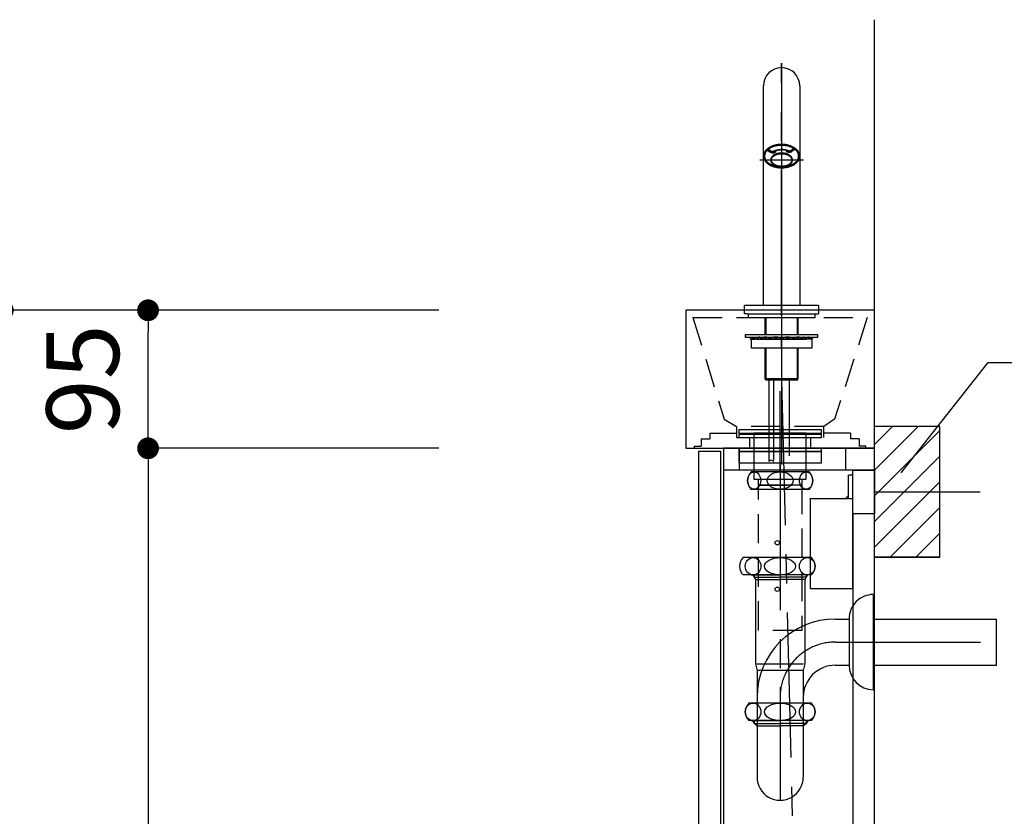
# Model space of a CAD drawing. Extents: x -54652 to 7275, y -62292 to 35614.
# Drawn here: x -29453 to -28775, y -60522 to -59974 of the extents above; entities that cross this region are included whole.
import ezdxf

# ---------------------------------------------------------------- set-up
doc = ezdxf.new("R2010")
doc.units = 0
doc.header["$LTSCALE"] = 80
doc.header["$MEASUREMENT"] = 0
for name, pattern in [('CENTER', [2, 1.25, -0.25, 0.25, -0.25]), ('DASH_CENTER', [14, 11, -1, 1, -1]), ('HIDDEN', [0.375, 0.25, -0.125]), ('PHANTOM', [2.5, 1.25, -0.25, 0.25, -0.25, 0.25, -0.25])]:
    doc.linetypes.add(name, pattern=pattern)
doc.layers.get('0').update_dxf_attribs({"linetype": 'CONTINUOUS'})
doc.layers.get('DEFPOINTS').update_dxf_attribs({"linetype": 'CONTINUOUS'})
for name, color, linetype in [('1', 7, 'CONTINUOUS'), ('2HOJOSEN', 21, 'CONTINUOUS'), ('壁', 4, 'CONTINUOUS')]:
    doc.layers.add(name, color=color, linetype=linetype)
doc.styles.get("Standard").update_dxf_attribs({"font": 'txt.shx', "bigfont": 'extfont.shx'})
doc.styles.add('TATENAGA', font='txt.shx', dxfattribs={"width": 0.8, "bigfont": 'extfont'})
doc.dimstyles.new('DIMSHORT', dxfattribs={"dimtxt": 50, "dimasz": 15, "dimexe": 0, "dimexo": 0, "dimgap": 20, "dimtad": 1, "dimtxsty": 'TATENAGA', "dimblk1": 'DOT', "dimblk2": 'DOT', "dimsah": 1, "dimcen": 0.09, "dimazin": 3, "dimtfac": 1, "dimtofl": 0, "dimtmove": 0, "dimatfit": 3, "dimtolj": 1, "dimtzin": 0})
doc.dimstyles.get("Standard").update_dxf_attribs({"dimscale": 0, "dimtxt": 50, "dimasz": 15, "dimexe": 0, "dimexo": 0, "dimgap": 20, "dimtad": 1, "dimtxsty": 'STANDARD', "dimblk1": 'DOT', "dimblk2": 'DOT', "dimsah": 1, "dimcen": 0.09, "dimazin": 3, "dimtfac": 1, "dimtmove": 0, "dimatfit": 3, "dimtolj": 1, "dimtzin": 0})
pattern_1 = [(45, (24984.153, -24979.445), (-8.8388348, 8.8388348), [])]

# ---------------------------------------------------------------- blocks, each defined once
blk = doc.blocks.new('A$C24472')
at = {"layer": '1', "color": 3, "linetype": 'CONTINUOUS'}
for points in [[(57, 31.7), (57, 34), (0, 34), (0, 31.7)], [(57, 28.8), (57, 30.9), (0, 30.9), (0, 28.8)], [(46.5, 0), (46.5, 31.7), (10.5, 31.7), (10.5, 0)], [(57, 19.2), (57, 21.3), (0, 21.3), (0, 19.2)], [(57, 11.2), (57, 19.2), (0, 19.2), (0, 11.2)]]:
    blk.add_lwpolyline(points, close=True, dxfattribs=at)
blk = doc.blocks.new('A$C10581')
at = {"layer": '1', "color": 3, "linetype": 'CENTER'}
for p, q in [((28, 230.98), (28, 62.68)), ((66, 108.88), (177, 108.88)), ((28, 77.87), (28, 0))]:
    blk.add_line(p, q, dxfattribs=at)
at = {"layer": '1', "color": 3, "linetype": 'CONTINUOUS'}
for p, q in [((48, 226.18), (8, 226.18)), ((48, 213.98), (8, 213.98)), ((49.5, 167.08), (2.5, 167.08)), ((49.5, 155.08), (2.5, 155.08)), ((8, 155.08), (28, 155.08)), ((9.15, 155.08), (10.02, 153.58)), ((10.02, 155.08), (10.02, 153.58)), ((10.02, 153.58), (28, 153.58)), ((10.02, 153.58), (11, 152.08)), ((11, 152.08), (11, 93.88)), ((11, 152.08), (28, 152.08)), ((48, 155.08), (28, 155.08)), ((45.98, 153.58), (28, 153.58)), ((45, 152.08), (28, 152.08)), ((45.98, 153.58), (45, 152.08)), ((45, 152.08), (45, 93.88)), ((45.98, 155.08), (45.98, 153.58)), ((46.85, 155.08), (45.98, 153.58)), ((92, 141.63), (92, 76.13)), ((66, 124.75), (75.5, 124.75)), ((75.5, 124.88), (75.5, 92.88)), ((92, 124.75), (177, 124.75)), ((177, 93), (177, 124.75)), ((11, 93.88), (12.12, 89.38)), ((12, 93.88), (44, 93.88)), ((12.12, 89.38), (12.12, 16)), ((43.87, 89.38), (12.12, 89.38)), ((45, 93.88), (43.87, 89.38)), ((43.87, 89.38), (43.87, 16)), ((66, 93), (75.5, 93)), ((92, 93), (177, 93)), ((49.5, 66.88), (6.5, 66.88)), ((49.5, 54.88), (6.5, 54.88)), ((8, 54.88), (28, 54.88)), ((9, 54.88), (9, 54.63)), ((9, 54.63), (10.02, 52.87)), ((10.02, 54.88), (10.02, 52.87)), ((12.12, 59.58), (12.12, 57.88)), ((48, 54.88), (28, 54.88)), ((45.98, 54.88), (45.98, 52.87)), ((47, 54.63), (45.98, 52.87)), ((47, 54.88), (47, 54.63)), ((10.02, 52.87), (28, 52.87)), ((12.12, 51.37), (10.02, 52.87)), ((12.12, 51.37), (28, 51.37)), ((12.12, 50.87), (12.12, 51.37)), ((45.98, 52.87), (28, 52.87)), ((43.87, 51.37), (28, 51.37)), ((43.87, 51.37), (45.98, 52.87)), ((43.87, 50.87), (43.87, 51.37))]:
    blk.add_line(p, q, dxfattribs=at)
blk.add_lwpolyline([(13, 216.98), (13, 220.98), (43, 220.98), (43, 216.98)], close=True, dxfattribs=at)
at = {"layer": '1', "color": 3, "linetype": 'HIDDEN'}
blk.add_lwpolyline([(13, 116.98), (13, 216.98), (43, 216.98), (43, 116.98)], close=True, dxfattribs=at)
at = {"layer": '1', "color": 3, "linetype": 'CONTINUOUS'}
for centre, radius, start, end in [((14.55, 220.08), 8.95, 137.04642, 222.95358), ((41.45, 220.08), 8.95, 317.04642, 42.95358), ((8.45, 161.08), 8.45, 134.76027, 225.23973), ((43.55, 161.08), 8.45, 314.76027, 45.23973), ((66, 70.88), 53.88, 90, 180), ((66, 70.88), 22.12, 90, 180), ((12.45, 60.88), 8.45, 134.76027, 225.23973), ((43.55, 60.88), 8.45, 314.76027, 45.23973), ((28, 15.88), 15.88, 179.55062, 0.44938)]:
    blk.add_arc(centre, radius, start, end, dxfattribs=at)
at = {"layer": '1', "color": 3, "linetype": 'CENTER'}
blk.add_arc((66, 70.88), 38, 90, 180, dxfattribs=at)
at = {"layer": '1', "color": 3, "linetype": 'CONTINUOUS'}
for centre, major_axis, ratio in [((10.13, 220.08), (0, -6), 0.75501), ((28, 220.08), (-8.91, 0), 0.673107), ((45.87, 220.08), (0, -6), 0.75501), ((9.36, 161.08), (0, -6), 0.892761), ((28, 161.08), (-10.67, 0), 0.562569), ((46.64, 161.08), (0, -6), 0.892761), ((9.36, 60.88), (0, -6), 0.892761), ((28, 60.88), (-10.67, 0), 0.562569), ((46.64, 60.88), (0, -6), 0.892761)]:
    blk.add_ellipse(centre, major_axis=major_axis, ratio=ratio, dxfattribs=at)
for centre, major_axis, start_param, end_param in [((92, 124.88), (0, 16.75), 6.283185, 7.853982), ((92, 92.88), (0, -16.75), 4.712389, 6.283185)]:
    blk.add_ellipse(centre, major_axis=major_axis, ratio=0.985074, start_param=start_param, end_param=end_param, dxfattribs=at)
blk = doc.blocks.new('DOT')
at = {"layer": '1', "color": 0, "linetype": 'BYBLOCK'}
blk.add_line((-0.5, 0), (-1, 0), dxfattribs=at)
at = {"layer": '1', "color": 0, "linetype": 'BYBLOCK', "const_width": 0.5}
blk.add_lwpolyline([(-0.25, 0, 1), (0.25, 0, 1)], format="xyb", close=True, dxfattribs=at)
blk = doc.blocks.new('*D20915')
at = {"layer": '1', "color": 0, "linetype": 'CONTINUOUS'}
for p, q in [((-29164.15, -60173.84), (-29364.15, -60173.84)), ((-29364.15, -60253.84), (-29364.15, -60188.84)), ((-29164.15, -60268.84), (-29364.15, -60268.84))]:
    blk.add_line(p, q, dxfattribs=at)
at = {"layer": 'DEFPOINTS', "color": 0}
for p in [(-29364.15, -60173.84), (-29164.15, -60173.84), (-29164.15, -60268.84)]:
    blk.add_point(p, dxfattribs=at)
at = {"layer": '1', "color": 0, "xscale": 15, "yscale": 15, "zscale": 15}
for p, rotation in [((-29364.15, -60173.84), 90), ((-29364.15, -60268.84), 270)]:
    blk.add_blockref('DOT', p, dxfattribs=dict(at, rotation=rotation))
at = {"layer": '1', "color": 0, "linetype": 'CONTINUOUS', "insert": (-29409.15, -60221.34), "char_height": 50, "attachment_point": 5, "rotation": 90, "style": 'TATENAGA'}
blk.add_mtext('\\A1;95', dxfattribs=at)
blk = doc.blocks.new('_DOT')
at = {"color": 0, "linetype": 'BYBLOCK'}
blk.add_line((-0.5, 0), (-1, 0), dxfattribs=at)
at = {"color": 0, "linetype": 'BYBLOCK', "const_width": 0.5}
blk.add_lwpolyline([(-0.25, 0, 1), (0.25, 0, 1)], format="xyb", close=True, dxfattribs=at)
blk = doc.blocks.new('*D20916')
at = {"layer": '1', "color": 0, "linetype": 'CONTINUOUS'}
for p, q in [((-29164.15, -60173.84), (-29464.15, -60173.84)), ((-29464.15, -60188.84), (-29464.15, -60958.84)), ((-29164.15, -60973.84), (-29464.15, -60973.84))]:
    blk.add_line(p, q, dxfattribs=at)
at = {"layer": 'DEFPOINTS', "color": 0}
for p in [(-29164.15, -60173.84), (-29464.15, -60973.84), (-29164.15, -60973.84)]:
    blk.add_point(p, dxfattribs=at)
at = {"layer": '1', "color": 0, "xscale": 15, "yscale": 15, "zscale": 15}
for p, rotation in [((-29464.15, -60173.84), 90), ((-29464.15, -60973.84), 270)]:
    blk.add_blockref('DOT', p, dxfattribs=dict(at, rotation=rotation))
at = {"layer": '1', "color": 0, "linetype": 'CONTINUOUS', "insert": (-29509.15, -60573.84), "char_height": 50, "attachment_point": 5, "rotation": 90, "style": 'TATENAGA'}
blk.add_mtext('\\A1;800', dxfattribs=at)
blk = doc.blocks.new('*D20930')
at = {"layer": '1', "color": 0, "linetype": 'CONTINUOUS'}
for p, q in [((-29164.15, -60268.84), (-29364.15, -60268.84)), ((-29364.15, -60283.84), (-29364.15, -60958.84)), ((-29164.15, -60973.84), (-29364.15, -60973.84))]:
    blk.add_line(p, q, dxfattribs=at)
at = {"layer": 'DEFPOINTS', "color": 0}
for p in [(-29164.15, -60268.84), (-29364.15, -60973.84), (-29164.15, -60973.84)]:
    blk.add_point(p, dxfattribs=at)
at = {"layer": '1', "color": 0, "xscale": 15, "yscale": 15, "zscale": 15}
for p, rotation in [((-29364.15, -60268.84), 90), ((-29364.15, -60973.84), 270)]:
    blk.add_blockref('DOT', p, dxfattribs=dict(at, rotation=rotation))
at = {"layer": '1', "color": 0, "linetype": 'CONTINUOUS', "insert": (-29409.15, -60621.34), "char_height": 50, "attachment_point": 5, "rotation": 90, "style": 'TATENAGA'}
blk.add_mtext('\\A1;705', dxfattribs=at)
blk = doc.blocks.new('A$C13536')
at = {"layer": '1', "color": 0, "linetype": 'CONTINUOUS'}
for p, q in [((17, 705), (17, 0)), ((121, 705), (17, 705)), ((121, 0), (121, 705)), ((121, 690), (17, 690)), ((106, 660), (106, 75)), ((17, 75), (121, 75)), ((17, 60), (121, 60)), ((27, 60), (27, 0)), ((42, 60), (42, 0)), ((17, 0), (121, 0))]:
    blk.add_line(p, q, dxfattribs=at)
for points in [[(28, 690), (28, 705), (101, 705), (101, 690)], [(0, 50), (0, 703), (15, 703), (15, 50)], [(121, 690), (121, 660), (106, 660), (106, 690)], [(17, 77.5), (104, 77.5), (104, 75), (17, 75)], [(28, 60), (28, 75), (101, 75), (101, 60)]]:
    blk.add_lwpolyline(points, close=True, dxfattribs=at)
for centre in [(54, 640), (54, 608), (54, 145), (54, 113)]:
    blk.add_circle(centre, 1.5, dxfattribs=at)
blk = doc.blocks.new('A$C16928')
at = {"layer": '1', "color": 0, "linetype": 'HIDDEN'}
for p, q in [((5, 105.69), (26.5, 35.69)), ((5, 105.69), (125, 105.69)), ((125, 105.69), (102.5, 35.69)), ((26.5, 35.69), (35, 30.69)), ((102.5, 35.69), (95, 30.69))]:
    blk.add_line(p, q, dxfattribs=at)
at = {"layer": '1', "color": 0, "linetype": 'CONTINUOUS'}
for p, q in [((65, 0), (65, 55.11)), ((44, 23.19), (44, 15.69)), ((86, 23.19), (86, 15.69))]:
    blk.add_line(p, q, dxfattribs=at)
blk.add_lwpolyline([(0, 110.69), (0, 15.69), (130, 15.69), (130, 110.69)], close=True, dxfattribs=at)
at = {"layer": '1', "color": 0, "linetype": 'HIDDEN'}
blk.add_lwpolyline([(35, 30.69), (35, 23.19), (95, 23.19), (95, 30.69)], close=True, dxfattribs=at)
at = {"layer": '2HOJOSEN', "linetype": 'HIDDEN'}
for p, q in [((10.6, 22.19), (10.6, 17.19)), ((10.6, 22.19), (16.6, 22.19)), ((16.6, 26.19), (35, 26.19)), ((16.6, 26.19), (16.6, 22.19)), ((113.4, 26.19), (95, 26.19)), ((113.4, 26.19), (113.4, 22.19)), ((119.4, 22.19), (113.4, 22.19)), ((119.4, 22.19), (119.4, 17.19)), ((6, 15.69), (6, 17.19)), ((6, 17.19), (10.6, 17.19)), ((124, 17.19), (119.4, 17.19)), ((124, 15.69), (124, 17.19))]:
    blk.add_line(p, q, dxfattribs=at)
blk = doc.blocks.new('A$C9932')
at = {"color": 7, "linetype": 'CONTINUOUS'}
for p, q in [((0, 62.00008), (0, 77.70008)), ((0.3, 78.00008), (2.7, 78.00008)), ((0.3, 78.00008), (2.7, 78.00008)), ((3, 64.00008), (3, 77.70008)), ((3, 64.00008), (3, 77.70008)), ((29.1, 62.00008), (0, 62.00008)), ((0, 0), (0, 62.00008)), ((3, 62.00008), (3, 64.00008)), ((3, 62.00008), (3, 64.00008)), ((5, 62.00008), (3, 62.00008)), ((5, 62.00008), (3, 62.00008)), ((29.4, 61.70008), (29.4, 0)), ((1.5, 0), (0, 0)), ((1.5, 0), (0, 0)), ((29.4, 0), (27.9, 0)), ((29.4, 0), (27.9, 0))]:
    blk.add_line(p, q, dxfattribs=at)
at = {"layer": '1', "color": 7, "linetype": 'CONTINUOUS'}
for p, q in [((3, 64.00008), (5, 62.00008)), ((3, 64.00008), (5, 62.00008)), ((27.9, 0), (1.5, 0))]:
    blk.add_line(p, q, dxfattribs=at)
for centre, start, end in [((0.3, 77.70008), 90, 180), ((0.3, 77.70008), 90, 180), ((2.7, 77.70008), 0, 90), ((2.7, 77.70008), 0, 90), ((29.1, 61.70008), 0, 90), ((29.1, 61.70008), 0, 90)]:
    blk.add_arc(centre, 0.3, start, end, dxfattribs=at)
blk = doc.blocks.new('センサーケース', base_point=(2678.34, 614.78))
at = {"color": 7, "linetype": 'CONTINUOUS'}
for p, q in [((581.54, 821.65), (583.11, 820.73)), ((596.4, 821.16), (597.83, 822.17))]:
    blk.add_line(p, q, dxfattribs=at)
for points, knots in [([(580.68, 821.84), (580.7, 821.82), (580.74, 821.77), (580.82, 821.69), (580.92, 821.62), (581, 821.58), (581.03, 821.56)], [0, 0, 0, 0, 0.0976281, 0.1939375, 0.325144, 0.456712, 0.456712, 0.456712, 0.456712]), ([(581.03, 821.55), (581.07, 821.53), (581.14, 821.49), (581.26, 821.42), (581.38, 821.35), (581.59, 821.23), (581.86, 821.08), (582.14, 820.92), (582.36, 820.78), (582.49, 820.71), (582.58, 820.66), (582.61, 820.64), (582.62, 820.64)], [0, 0, 0, 0, 0.124939, 0.248766, 0.403971, 0.558184, 0.951707, 1.340501, 1.531202, 1.731701, 1.783802, 1.836658, 1.836658, 1.836658, 1.836658]), ([(581.22, 822.26), (581.22, 822.26), (581.22, 822.26), (581.22, 822.25), (581.22, 822.25), (581.21, 822.24), (581.21, 822.23), (581.21, 822.22), (581.2, 822.21), (581.2, 822.2), (581.2, 822.19), (581.2, 822.18), (581.19, 822.17), (581.19, 822.16), (581.19, 822.15), (581.19, 822.14), (581.19, 822.13), (581.2, 822.12), (581.2, 822.11), (581.2, 822.1), (581.2, 822.09), (581.2, 822.08), (581.2, 822.07), (581.21, 822.06), (581.21, 822.05), (581.21, 822.03), (581.22, 822.02), (581.22, 822.01), (581.23, 822), (581.23, 821.99), (581.24, 821.97), (581.24, 821.96), (581.25, 821.94), (581.26, 821.93), (581.26, 821.91), (581.27, 821.9), (581.28, 821.88), (581.29, 821.87), (581.3, 821.86), (581.31, 821.84), (581.32, 821.83), (581.33, 821.82), (581.34, 821.8), (581.36, 821.79), (581.37, 821.78), (581.38, 821.77), (581.4, 821.75), (581.41, 821.74), (581.43, 821.73), (581.44, 821.72), (581.46, 821.71), (581.48, 821.69), (581.49, 821.68), (581.51, 821.67), (581.53, 821.66), (581.54, 821.65), (581.54, 821.65)], [0, 0, 0, 0, 0.000262, 0.0005239, 0.011437, 0.0221333, 0.0326512, 0.0430272, 0.0532955, 0.0634871, 0.0736304, 0.0837501, 0.0938682, 0.1040029, 0.1141697, 0.1243805, 0.1346446, 0.1449685, 0.1553561, 0.1658089, 0.1763263, 0.1869058, 0.197543, 0.2082321, 0.2189658, 0.2297356, 0.2405319, 0.251344, 0.2621604, 0.2786979, 0.2952249, 0.3117507, 0.3282867, 0.3448463, 0.3614452, 0.3781011, 0.3948344, 0.4116679, 0.4286265, 0.445738, 0.463032, 0.480541, 0.4982991, 0.5162293, 0.5344401, 0.5529248, 0.5716714, 0.5906642, 0.6098836, 0.6293071, 0.6489099, 0.6686649, 0.6885435, 0.7085159, 0.7285514, 0.7486185, 0.7486185, 0.7486185, 0.7486185]), ([(582.62, 820.64), (582.66, 820.61), (582.75, 820.56), (582.9, 820.49), (583.06, 820.44), (583.26, 820.38), (583.51, 820.34), (583.79, 820.32), (584.08, 820.34), (584.33, 820.38), (584.55, 820.44), (584.69, 820.5), (584.79, 820.54), (584.83, 820.56), (584.86, 820.57)], [0, 0, 0, 0, 0.154984, 0.310833, 0.48564, 0.662961, 0.942226, 1.22224, 1.514054, 1.806512, 2.001894, 2.190048, 2.260422, 2.329713, 2.329713, 2.329713, 2.329713]), ([(583.11, 820.73), (583.16, 820.71), (583.25, 820.67), (583.4, 820.61), (583.57, 820.58), (583.73, 820.56), (583.9, 820.57), (584.07, 820.59), (584.23, 820.62), (584.33, 820.66), (584.4, 820.69), (584.41, 820.7), (584.42, 820.7)], [0, 0, 0, 0, 0.154049, 0.311907, 0.478435, 0.650545, 0.819352, 0.985948, 1.148522, 1.303649, 1.328229, 1.35267, 1.35267, 1.35267, 1.35267]), ([(584.42, 820.7), (584.63, 820.8), (585.05, 820.99), (585.72, 821.26), (586.42, 821.49), (587.32, 821.71), (588.41, 821.86), (589.25, 821.93), (589.68, 821.97)], [0, 0, 0, 0, 0.694504, 1.399642, 2.146407, 2.911112, 4.17056, 5.449776, 5.449776, 5.449776, 5.449776]), ([(584.86, 820.57), (584.89, 820.59), (584.96, 820.62), (585.07, 820.68), (585.2, 820.74), (585.45, 820.85), (585.82, 821), (586.33, 821.17), (586.85, 821.33), (587.39, 821.46), (587.95, 821.56), (588.45, 821.63), (588.9, 821.69), (589.29, 821.72), (589.55, 821.73), (589.69, 821.73), (589.7, 821.73), (589.71, 821.73)], [0, 0, 0, 0, 0.114065, 0.227192, 0.379149, 0.530345, 1.047795, 1.580845, 2.128885, 2.685942, 3.253696, 3.829118, 4.214637, 4.601416, 4.988987, 5.007893, 5.026801, 5.026801, 5.026801, 5.026801]), ([(589.68, 821.97), (589.94, 821.97), (590.45, 821.97), (591.23, 821.94), (592, 821.87), (592.92, 821.71), (593.96, 821.44), (594.73, 821.18), (595.11, 821.05)], [0, 0, 0, 0, 0.771755, 1.542064, 2.331878, 3.111235, 4.337723, 5.544969, 5.544969, 5.544969, 5.544969]), ([(589.71, 821.73), (589.72, 821.73), (589.74, 821.73), (589.95, 821.74), (590.35, 821.75), (590.93, 821.72), (591.51, 821.67), (592.08, 821.6), (592.64, 821.51), (593.19, 821.39), (593.73, 821.25), (594.15, 821.11), (594.46, 820.99), (594.61, 820.93), (594.71, 820.9), (594.73, 820.89), (594.74, 820.89)], [0, 0, 0, 0, 0.028291, 0.056584, 0.637098, 1.21834, 1.800268, 2.376787, 2.946508, 3.511129, 4.06768, 4.60471, 4.829694, 5.062433, 5.098798, 5.135412, 5.135412, 5.135412, 5.135412]), ([(594.74, 820.89), (594.76, 820.88), (594.8, 820.86), (594.92, 820.82), (595.12, 820.76), (595.39, 820.72), (595.68, 820.71), (595.97, 820.72), (596.25, 820.78), (596.51, 820.86), (596.72, 820.95), (596.85, 821.02), (596.93, 821.08), (596.96, 821.1), (596.97, 821.11)], [0, 0, 0, 0, 0.06017, 0.120935, 0.391453, 0.672348, 0.95949, 1.243586, 1.538678, 1.834502, 2.034567, 2.2241, 2.277388, 2.329697, 2.329697, 2.329697, 2.329697]), ([(595.11, 821.05), (595.14, 821.04), (595.2, 821.02), (595.31, 820.98), (595.44, 820.96), (595.61, 820.94), (595.78, 820.95), (595.94, 820.97), (596.1, 821.01), (596.23, 821.06), (596.32, 821.11), (596.38, 821.14), (596.4, 821.16)], [0, 0, 0, 0, 0.090002, 0.181212, 0.344037, 0.511279, 0.679254, 0.845299, 1.007551, 1.161499, 1.255481, 1.347353, 1.347353, 1.347353, 1.347353]), ([(596.97, 821.11), (597.01, 821.13), (597.08, 821.18), (597.19, 821.26), (597.3, 821.33), (597.47, 821.46), (597.71, 821.63), (597.97, 821.82), (598.18, 821.96), (598.29, 822.04), (598.37, 822.1), (598.4, 822.12), (598.41, 822.13)], [0, 0, 0, 0, 0.129054, 0.256497, 0.393483, 0.52933, 0.909381, 1.284208, 1.467379, 1.661694, 1.713797, 1.766799, 1.766799, 1.766799, 1.766799]), ([(597.83, 822.17), (597.86, 822.2), (597.93, 822.26), (598.01, 822.35), (598.07, 822.46), (598.09, 822.56), (598.08, 822.66), (598.07, 822.73), (598.06, 822.76)], [0, 0, 0, 0, 0.1346383, 0.2624093, 0.3814139, 0.4933253, 0.5865446, 0.6817022, 0.6817022, 0.6817022, 0.6817022]), ([(598.41, 822.13), (598.44, 822.15), (598.49, 822.19), (598.58, 822.25), (598.63, 822.3), (598.65, 822.33), (598.66, 822.34), (598.66, 822.34)], [0, 0, 0, 0, 0.1040153, 0.2071549, 0.3100314, 0.3200784, 0.330141, 0.330141, 0.330141, 0.330141])]:
    blk.add_open_spline(points, degree=3, knots=knots, dxfattribs=at)
at = {"layer": '1', "color": 7, "linetype": 'CONTINUOUS'}
for p, q in [((580.68, 821.84), (580.58, 821.95)), ((581.22, 822.26), (581.27, 822.45)), ((598.06, 822.76), (598.02, 822.89)), ((598.66, 822.34), (598.74, 822.45))]:
    blk.add_line(p, q, dxfattribs=at)
blk = doc.blocks.new('A$C6802')
at = {"color": 7, "linetype": 'CONTINUOUS'}
for p, q in [((34.77, 216.88), (32.89, 215.55)), ((15.5, 216.19), (17.54, 215)), ((21.29, 215.94), (21.29, 214.71)), ((29.18, 215.03), (29.18, 216.21)), ((0.5, 89.14), (0.5, 87.64)), ((50.5, 89.14), (0.5, 89.14)), ((50.5, 87.64), (50.5, 89.14)), ((0.5, 87.64), (50.5, 87.64))]:
    blk.add_line(p, q, dxfattribs=at)
for centre, radius, start, end in [((19.56, 218.78), 4.28, 241.91321, 282.15241), ((30.64, 219.04), 4.15, 264.38401, 302.79547)]:
    blk.add_arc(centre, radius, start, end, dxfattribs=at)
for points, knots in [([(27.4, 204.9), (27.49, 204.9), (27.68, 204.92), (28.18, 204.95), (28.91, 205.07), (29.84, 205.3), (30.73, 205.56), (31.6, 205.86), (32.42, 206.21), (33.19, 206.61), (33.9, 207.05), (34.56, 207.52), (35.15, 208.03), (35.68, 208.57), (36.13, 209.13), (36.51, 209.72), (36.81, 210.33), (37.03, 210.95), (37.16, 211.58), (37.21, 212.22), (37.18, 212.86), (37.06, 213.49), (36.86, 214.12), (36.58, 214.73), (36.22, 215.32), (35.8, 215.88), (35.31, 216.41), (34.95, 216.72), (34.77, 216.88)], [0, 0, 0, 0, 0.279846, 0.558691, 1.526872, 2.480778, 3.417362, 4.332306, 5.224258, 6.090719, 6.929325, 7.738399, 8.518507, 9.26947, 9.992599, 10.689661, 11.363557, 12.01948, 12.662631, 13.29856, 13.933, 14.573268, 15.225048, 15.893741, 16.583927, 17.299291, 18.002509, 18.731606, 18.731606, 18.731606, 18.731606]), ([(15.5, 216.19), (15.41, 216.09), (15.22, 215.89), (14.91, 215.5), (14.57, 215.01), (14.26, 214.4), (14.02, 213.79), (13.86, 213.16), (13.79, 212.52), (13.8, 211.88), (13.9, 211.25), (14.08, 210.62), (14.34, 210.01), (14.68, 209.41), (15.09, 208.84), (15.58, 208.28), (16.14, 207.76), (16.77, 207.27), (17.46, 206.82), (18.2, 206.4), (19, 206.03), (19.84, 205.7), (20.72, 205.42), (21.63, 205.18), (22.57, 204.99), (23.36, 204.89), (23.97, 204.85), (24.25, 204.84), (24.39, 204.83)], [0, 0, 0, 0, 0.410728, 0.812714, 1.513546, 2.19131, 2.850097, 3.494428, 4.12996, 4.763379, 5.400844, 6.048324, 6.712127, 7.396557, 8.104999, 8.840355, 9.605147, 10.399599, 11.223111, 12.075218, 12.954378, 13.858235, 14.78371, 15.72879, 16.690041, 17.663017, 18.090938, 18.520221, 18.520221, 18.520221, 18.520221]), ([(21.29, 214.71), (21.29, 214.71), (21.29, 214.71), (21.24, 214.7), (21.14, 214.69), (20.99, 214.67), (20.85, 214.65), (20.71, 214.63), (20.59, 214.62), (20.5, 214.6), (20.46, 214.6)], [0, 0, 0, 0, 0.0036609, 0.0073232, 0.1534639, 0.3054312, 0.464583, 0.5877035, 0.7139715, 0.8418189, 0.8418189, 0.8418189, 0.8418189]), ([(29.93, 214.95), (29.91, 214.95), (29.87, 214.96), (29.75, 214.97), (29.6, 214.99), (29.39, 215.01), (29.25, 215.02), (29.19, 215.03), (29.18, 215.03), (29.18, 215.03)], [0, 0, 0, 0, 0.0629456, 0.1253529, 0.3363882, 0.5416192, 0.7426783, 0.7467716, 0.7508643, 0.7508643, 0.7508643, 0.7508643]), ([(30.24, 214.91), (30.19, 214.92), (30.08, 214.93), (29.98, 214.94), (29.93, 214.95)], [0, 0, 0, 0, 0.1572479, 0.3131431, 0.3131431, 0.3131431, 0.3131431])]:
    blk.add_open_spline(points, degree=3, knots=knots, dxfattribs=at)
at = {"layer": '1', "color": 4, "linetype": 'PHANTOM'}
for p, q in [((25.5, 276.14), (25.5, 55.14)), ((25.5, 102.64), (25.5, 276.14)), ((25.5, 219.19), (25.5, 199.91)), ((25.5, 113.64), (25.5, 55.14)), ((25.5, 89.89), (25.5, 86.89))]:
    blk.add_line(p, q, dxfattribs=at)
at = {"layer": '1', "color": 2, "linetype": 'DASH_CENTER'}
for p, q in [((25.5, 273.14), (25.5, 0)), ((10.5, 209.57), (40.5, 209.57))]:
    blk.add_line(p, q, dxfattribs=at)
at = {"layer": '1', "color": 7, "linetype": 'CONTINUOUS'}
for p, q in [((13, 212.26), (13, 260.64)), ((38, 260.64), (38, 212.26)), ((13, 109.64), (13, 212.26)), ((38, 212.26), (38, 109.64)), ((0.3, 109.64), (0, 109.34)), ((0, 103.94), (0, 109.34)), ((0.3, 109.64), (50.7, 109.64)), ((51, 109.34), (50.7, 109.64)), ((51, 109.34), (51, 103.94)), ((0, 103.94), (0.3, 103.64)), ((2, 103.64), (0.3, 103.64)), ((2, 103.64), (50.7, 103.64)), ((2.5, 103.64), (2.5, 101.14)), ((48.5, 101.14), (48.5, 103.64)), ((50.7, 103.64), (51, 103.94)), ((2.5, 101.14), (48.5, 101.14)), ((14, 101.14), (14, 89.14)), ((37, 89.14), (37, 101.14)), ((4, 87.14), (4.01, 87.64)), ((4, 86.14), (4, 87.14)), ((6.5, 87.14), (4, 87.14)), ((4, 86.14), (6.5, 86.14)), ((25.5, 86.14), (4.71, 86.14)), ((4.71, 80.14), (4.71, 86.14)), ((9.25, 86.14), (41.75, 86.14)), ((11.82, 87.14), (11.07, 87.14)), ((11.07, 86.14), (11.82, 86.14)), ((18.03, 87.14), (16.73, 87.14)), ((16.73, 86.14), (18.03, 86.14)), ((25.5, 87.14), (24.75, 87.14)), ((24.75, 86.14), (25.5, 86.14)), ((26.25, 87.14), (25.5, 87.14)), ((25.5, 86.14), (26.25, 86.14)), ((25.5, 80.14), (25.5, 86.14)), ((46.28, 86.14), (25.5, 86.14)), ((34.27, 87.14), (32.97, 87.14)), ((32.97, 86.14), (34.27, 86.14)), ((39.93, 87.14), (39.18, 87.14)), ((39.18, 86.14), (39.93, 86.14)), ((47, 86.64), (44.35, 86.64)), ((46.28, 86.14), (46.28, 80.14)), ((47, 86.64), (47, 87.64)), ((25.5, 80.14), (4.71, 80.14)), ((14, 80.14), (14, 58.95)), ((36.61, 80.14), (25.5, 80.14)), ((46.28, 80.14), (36.61, 80.14)), ((37, 58.95), (37, 80.14)), ((36.19, 58.95), (14, 58.95)), ((14, 58.95), (14.81, 58.14)), ((36.19, 58.14), (14.81, 58.14)), ((16.74, 58.14), (16.74, 2.14)), ((20, 58.14), (20, 2.93)), ((31, 6.04), (31, 58.14)), ((36.19, 58.14), (37, 58.95)), ((37, 58.95), (36.19, 58.95))]:
    blk.add_line(p, q, dxfattribs=at)
at = {"layer": '1', "color": 2, "linetype": 'CONTINUOUS'}
for p, q in [((14.81, 89.14), (14.81, 101.14)), ((36.19, 101.14), (36.19, 89.14)), ((14.81, 58.95), (14.81, 80.14)), ((36.19, 80.14), (36.19, 58.95)), ((14.81, 58.14), (14.81, 58.95)), ((36.19, 58.95), (36.19, 58.14))]:
    blk.add_line(p, q, dxfattribs=at)
at = {"layer": '1', "color": 7, "linetype": 'CONTINUOUS'}
for centre, radius, start, end in [((25.5, 260.64), 12.5, 0, 180), ((6.5, 89.14), 2, 270, 285.20484), ((6.5, 89.14), 3, 270, 285.20484), ((7.81, 84.31), 3, 76.12677, 105.20484), ((7.81, 84.31), 2, 76.12677, 105.20484), ((9.25, 90.14), 4, 256.12677, 270), ((9.25, 90.14), 3, 256.12677, 270), ((9.25, 87.61), 0.467, 270, 327.39797), ((9.25, 87.61), 1.47, 270, 297.57531), ((10.16, 87.02), 0.617, 32.0943, 147.39797), ((10.16, 85.86), 0.5, 62.30009, 117.57531), ((11.07, 87.59), 1.45, 242.30009, 270), ((11.07, 87.59), 0.45, 212.0943, 270), ((11.82, 88.37), 1.23, 270, 292.99136), ((11.82, 88.37), 2.23, 270, 292.99136), ((14.28, 82.57), 5.07, 67.00864, 112.99136), ((14.28, 82.57), 4.07, 67.00864, 112.99136), ((16.73, 88.37), 2.23, 247.00864, 270), ((16.73, 88.37), 1.23, 247.00864, 270), ((18.03, 88.82), 1.68, 270, 286.93598), ((18.03, 88.82), 2.68, 270, 286.93598), ((21.39, 77.79), 9.85, 73.06402, 106.93598), ((21.39, 77.79), 8.85, 73.06402, 106.93598), ((24.75, 88.82), 2.68, 253.06402, 270), ((24.75, 88.82), 1.68, 253.06402, 270), ((26.25, 88.82), 1.68, 270, 286.93598), ((26.25, 88.82), 2.68, 270, 286.93598), ((29.61, 77.79), 9.85, 73.06402, 106.93598), ((29.61, 77.79), 8.85, 73.06402, 106.93598), ((32.97, 88.82), 2.68, 253.06402, 270), ((32.97, 88.82), 1.68, 253.06402, 270), ((34.27, 88.37), 1.23, 270, 292.99136), ((34.27, 88.37), 2.23, 270, 292.99136), ((36.72, 82.57), 5.07, 67.00864, 112.99136), ((36.72, 82.57), 4.07, 67.00864, 112.99136), ((39.18, 88.37), 2.23, 247.00864, 270), ((39.18, 88.37), 1.23, 247.00864, 270), ((39.93, 87.59), 0.45, 270, 327.9057), ((39.93, 87.59), 1.45, 270, 297.69991), ((40.84, 87.02), 0.617, 32.60203, 147.9057), ((40.84, 85.86), 0.5, 62.42469, 117.69991), ((41.75, 87.61), 1.47, 242.42469, 270), ((41.75, 87.61), 0.467, 212.60203, 270), ((41.75, 90.14), 3, 270, 293.55646), ((41.75, 90.14), 4, 270, 291.78679), ((44.15, 84.64), 3, 90, 113.55646), ((44.35, 83.64), 3, 90, 111.78679)]:
    blk.add_arc(centre, radius, start, end, dxfattribs=at)
for points, knots in [([(38, 212.26), (38, 212.37), (37.99, 212.61), (37.94, 213.09), (37.82, 213.68), (37.58, 214.37), (37.25, 215.05), (36.82, 215.7), (36.31, 216.32), (35.72, 216.92), (35.06, 217.47), (34.31, 217.99), (33.51, 218.46), (32.64, 218.89), (31.73, 219.26), (30.76, 219.59), (29.76, 219.85), (28.72, 220.06), (27.66, 220.21), (26.58, 220.31), (25.5, 220.34), (24.42, 220.31), (23.34, 220.21), (22.28, 220.06), (21.24, 219.85), (20.24, 219.59), (19.27, 219.26), (18.36, 218.89), (17.49, 218.46), (16.69, 217.99), (15.94, 217.47), (15.28, 216.92), (14.69, 216.32), (14.18, 215.7), (13.75, 215.05), (13.42, 214.37), (13.18, 213.68), (13.06, 213.09), (13.01, 212.61), (13, 212.37), (13, 212.26)], [0, 0, 0, 0, 0.353551, 0.708772, 1.431601, 2.153936, 2.916402, 3.678157, 4.497606, 5.316401, 6.200894, 7.084889, 8.03387, 8.982507, 9.988429, 10.994127, 12.044235, 13.09421, 14.172192, 15.250111, 16.33759, 17.425069, 18.502989, 19.580971, 20.630945, 21.681053, 22.686751, 23.692673, 24.64131, 25.590291, 26.474286, 27.358779, 28.177574, 28.997023, 29.758779, 30.521244, 31.243579, 31.966408, 32.321629, 32.67518, 32.67518, 32.67518, 32.67518]), ([(13.55, 211.6), (13.58, 211.37), (13.67, 210.93), (13.91, 210.28), (14.22, 209.65), (14.63, 209.04), (15.12, 208.46), (15.69, 207.9), (16.33, 207.39), (17.04, 206.9), (17.81, 206.46), (18.64, 206.07), (19.52, 205.72), (20.45, 205.42), (21.41, 205.17), (22.41, 204.97), (23.42, 204.83), (24.46, 204.75), (25.5, 204.72), (26.54, 204.75), (27.58, 204.83), (28.59, 204.97), (29.59, 205.17), (30.55, 205.42), (31.48, 205.72), (32.36, 206.07), (33.19, 206.46), (33.96, 206.9), (34.67, 207.39), (35.31, 207.9), (35.88, 208.46), (36.37, 209.04), (36.78, 209.65), (37.09, 210.28), (37.33, 210.93), (37.47, 211.59), (37.52, 212.26), (37.47, 212.92), (37.33, 213.58), (37.09, 214.23), (36.78, 214.86), (36.37, 215.47), (35.88, 216.05), (35.31, 216.61), (34.67, 217.13), (33.96, 217.61), (33.19, 218.05), (32.36, 218.45), (31.48, 218.8), (30.55, 219.1), (29.59, 219.35), (28.59, 219.54), (27.58, 219.68), (26.54, 219.77), (25.5, 219.8), (24.46, 219.77), (23.42, 219.68), (22.41, 219.54), (21.41, 219.35), (20.45, 219.1), (19.52, 218.8), (18.64, 218.45), (17.81, 218.05), (17.04, 217.61), (16.33, 217.13), (15.69, 216.61), (15.12, 216.05), (14.63, 215.47), (14.22, 214.86), (13.91, 214.23), (13.67, 213.58), (13.53, 212.92), (13.48, 212.26), (13.52, 211.82), (13.55, 211.6)], [0, 0, 0, 0, 0.676286, 1.35204, 2.068783, 2.784782, 3.559395, 4.333342, 5.173682, 6.013529, 6.918756, 7.823649, 8.78598, 9.748095, 10.754632, 11.761042, 12.795426, 13.82975, 14.873616, 15.917481, 16.951806, 17.986189, 18.992599, 19.999136, 20.961252, 21.923582, 22.828475, 23.733703, 24.573549, 25.413889, 26.187836, 26.96245, 27.678448, 28.395192, 29.070946, 29.747231, 30.408681, 31.070131, 31.746416, 32.42217, 33.138914, 33.854912, 34.629526, 35.403473, 36.243813, 37.083659, 37.988887, 38.89378, 39.85611, 40.818226, 41.824763, 42.831173, 43.865556, 44.899881, 45.943746, 46.987612, 48.021936, 49.05632, 50.06273, 51.069267, 52.031382, 52.993713, 53.898605, 54.803833, 55.64368, 56.48402, 57.257967, 58.03258, 58.748579, 59.465322, 60.141076, 60.817362, 61.478812, 62.140261, 62.140261, 62.140261, 62.140261]), ([(13, 212.26), (13, 212.14), (13.01, 211.9), (13.03, 211.67), (13.05, 211.55)], [0, 0, 0, 0, 0.3535509, 0.7087721, 0.7087721, 0.7087721, 0.7087721]), ([(13.05, 211.55), (13.09, 211.31), (13.17, 210.84), (13.42, 210.14), (13.75, 209.47), (14.18, 208.81), (14.69, 208.19), (15.28, 207.59), (15.94, 207.04), (16.69, 206.52), (17.49, 206.05), (18.36, 205.62), (19.27, 205.25), (20.24, 204.93), (21.24, 204.66), (22.28, 204.45), (23.34, 204.3), (24.42, 204.21), (25.5, 204.18), (26.58, 204.21), (27.66, 204.3), (28.72, 204.45), (29.76, 204.66), (30.76, 204.93), (31.73, 205.25), (32.64, 205.62), (33.51, 206.05), (34.31, 206.52), (35.06, 207.04), (35.72, 207.59), (36.31, 208.19), (36.82, 208.81), (37.25, 209.47), (37.58, 210.14), (37.82, 210.84), (37.94, 211.43), (37.99, 211.9), (38, 212.14), (38, 212.26)], [0, 0, 0, 0, 0.722829, 1.445164, 2.207629, 2.969385, 3.788834, 4.607629, 5.492122, 6.376117, 7.325098, 8.273735, 9.279657, 10.285355, 11.335463, 12.385437, 13.463419, 14.541339, 15.628818, 16.716297, 17.794216, 18.872198, 19.922173, 20.972281, 21.977979, 22.983901, 23.932538, 24.881519, 25.765514, 26.650007, 27.468802, 28.288251, 29.050006, 29.812472, 30.534807, 31.257636, 31.612857, 31.966408, 31.966408, 31.966408, 31.966408]), ([(18.14, 210.49), (18.12, 210.41), (18.07, 210.23), (18.02, 209.92), (17.99, 209.55), (18.02, 209.27), (18.03, 209.13)], [0, 0, 0, 0, 0.266385, 0.533981, 0.957198, 1.380416, 1.380416, 1.380416, 1.380416]), ([(33, 209.55), (33, 209.62), (33, 209.76), (32.97, 210.04), (32.89, 210.4), (32.75, 210.81), (32.55, 211.21), (32.29, 211.61), (31.99, 211.98), (31.63, 212.33), (31.23, 212.66), (30.79, 212.97), (30.31, 213.25), (29.79, 213.51), (29.24, 213.73), (28.66, 213.93), (28.06, 214.09), (27.43, 214.21), (26.8, 214.3), (26.15, 214.36), (25.5, 214.37), (24.85, 214.36), (24.2, 214.3), (23.57, 214.21), (22.94, 214.09), (22.34, 213.93), (21.76, 213.73), (21.21, 213.51), (20.69, 213.25), (20.21, 212.97), (19.77, 212.66), (19.37, 212.33), (19.01, 211.98), (18.71, 211.61), (18.45, 211.21), (18.29, 210.89), (18.2, 210.65), (18.16, 210.54), (18.14, 210.49)], [0, 0, 0, 0, 0.211231, 0.423468, 0.85546, 1.287149, 1.743152, 2.198723, 2.689221, 3.179322, 3.709163, 4.238705, 4.807528, 5.376144, 5.97937, 6.582461, 7.212373, 7.842205, 8.488947, 9.135652, 9.788128, 10.440604, 11.087309, 11.734052, 12.363883, 12.993795, 13.596886, 14.200112, 14.768728, 15.337552, 15.867093, 16.396934, 16.887035, 17.377533, 17.833104, 18.289107, 18.454494, 18.619248, 18.619248, 18.619248, 18.619248]), ([(18.48, 209.16), (18.5, 209.03), (18.55, 208.78), (18.69, 208.4), (18.88, 208.04), (19.12, 207.68), (19.4, 207.34), (19.74, 207.02), (20.11, 206.72), (20.53, 206.44), (20.98, 206.19), (21.47, 205.95), (21.99, 205.75), (22.53, 205.58), (23.1, 205.43), (23.68, 205.32), (24.28, 205.24), (24.89, 205.19), (25.5, 205.17), (26.11, 205.19), (26.72, 205.24), (27.32, 205.32), (27.9, 205.43), (28.47, 205.58), (29.01, 205.75), (29.53, 205.95), (30.02, 206.19), (30.47, 206.44), (30.89, 206.72), (31.26, 207.02), (31.6, 207.34), (31.88, 207.68), (32.12, 208.04), (32.31, 208.4), (32.45, 208.78), (32.53, 209.16), (32.56, 209.55), (32.53, 209.93), (32.45, 210.32), (32.31, 210.7), (32.12, 211.06), (31.88, 211.42), (31.6, 211.75), (31.26, 212.07), (30.89, 212.37), (30.47, 212.66), (30.02, 212.91), (29.53, 213.14), (29.01, 213.34), (28.47, 213.52), (27.9, 213.66), (27.32, 213.78), (26.72, 213.86), (26.11, 213.91), (25.5, 213.92), (24.89, 213.91), (24.28, 213.86), (23.68, 213.78), (23.1, 213.66), (22.53, 213.52), (21.99, 213.34), (21.47, 213.14), (20.98, 212.91), (20.53, 212.66), (20.11, 212.37), (19.74, 212.07), (19.4, 211.75), (19.12, 211.42), (18.88, 211.06), (18.69, 210.7), (18.55, 210.32), (18.47, 209.93), (18.44, 209.55), (18.46, 209.29), (18.48, 209.16)], [0, 0, 0, 0, 0.392966, 0.785604, 1.202946, 1.619832, 2.071962, 2.523691, 3.015248, 3.506512, 4.036922, 4.567134, 5.131688, 5.696116, 6.287076, 6.877962, 7.485546, 8.093096, 8.706339, 9.319582, 9.927132, 10.534716, 11.125602, 11.716563, 12.28099, 12.845544, 13.375756, 13.906166, 14.39743, 14.888987, 15.340716, 15.792846, 16.209733, 16.627074, 17.019712, 17.412678, 17.796688, 18.180699, 18.573665, 18.966303, 19.383644, 19.800531, 20.252661, 20.70439, 21.195947, 21.687211, 22.217621, 22.747833, 23.312387, 23.876814, 24.467775, 25.058661, 25.666245, 26.273795, 26.887038, 27.500281, 28.107831, 28.715415, 29.306301, 29.897261, 30.461689, 31.026243, 31.556455, 32.086865, 32.578129, 33.069686, 33.521415, 33.973544, 34.390431, 34.807773, 35.200411, 35.593377, 35.977387, 36.361398, 36.361398, 36.361398, 36.361398]), ([(18.03, 209.13), (18.05, 208.98), (18.1, 208.7), (18.25, 208.28), (18.45, 207.88), (18.71, 207.49), (19.01, 207.12), (19.37, 206.76), (19.77, 206.43), (20.21, 206.12), (20.69, 205.84), (21.21, 205.58), (21.76, 205.36), (22.34, 205.17), (22.94, 205.01), (23.57, 204.88), (24.2, 204.79), (24.85, 204.74), (25.5, 204.72), (26.15, 204.74), (26.8, 204.79), (27.43, 204.88), (28.06, 205.01), (28.66, 205.17), (29.24, 205.36), (29.79, 205.58), (30.31, 205.84), (30.79, 206.12), (31.23, 206.43), (31.63, 206.76), (31.99, 207.12), (32.29, 207.49), (32.55, 207.88), (32.75, 208.28), (32.89, 208.7), (32.97, 209.05), (33, 209.34), (33, 209.48), (33, 209.55)], [0, 0, 0, 0, 0.431991, 0.86368, 1.319684, 1.775255, 2.265752, 2.755854, 3.285695, 3.815236, 4.38406, 4.952676, 5.555902, 6.158993, 6.788905, 7.418736, 8.065478, 8.712183, 9.36466, 10.017136, 10.663841, 11.310583, 11.940415, 12.570326, 13.173417, 13.776643, 14.34526, 14.914083, 15.443624, 15.973465, 16.463567, 16.954064, 17.409636, 17.865639, 18.297328, 18.729319, 18.941557, 19.152788, 19.152788, 19.152788, 19.152788])]:
    blk.add_open_spline(points, degree=3, knots=knots, dxfattribs=at)
at = {"layer": '1', "color": 2, "linetype": 'CONTINUOUS'}
blk.add_open_spline([(16.74, 2.14), (17.29, 2.63), (18.43, 3.64), (19.47, 2.5), (20, 1.91)], degree=3, knots=[0, 0, 0, 0, 1.89364, 3.913711, 3.913711, 3.913711, 3.913711], dxfattribs=at)
at = {"layer": '1'}
blk.add_blockref('センサーケース', (2113.84, 9.75), dxfattribs=at)
blk = doc.blocks.new('A$C3029')
at = {"layer": '壁', "linetype": 'CONTINUOUS'}
h = blk.add_hatch(dxfattribs=at)
h.set_pattern_fill('ANSI31', color=256, scale=100, style=0)
h.set_pattern_definition(pattern_1)
h.paths.add_polyline_path([(45, 45), (45, 90), (0, 90), (0, 45)])
h = blk.add_hatch(dxfattribs=at)
h.set_pattern_fill('ANSI31', color=256, scale=100, style=0)
h.set_pattern_definition(pattern_1)
h.paths.add_polyline_path([(45, 0), (45, 45), (0, 45), (0, 0)])
for p, q in [((45, 90), (0, 90)), ((45, 0), (45, 90)), ((0, 45), (72.72, 45)), ((0, 0), (45, 0)), ((45, 0), (0, 0))]:
    blk.add_line(p, q, dxfattribs=at)

msp = doc.modelspace()

# ---------------------------------------------------------------- linework, layer by layer
at = {"layer": '1', "color": 0, "linetype": 'CENTER'}
msp.add_line((-28928.148, -60221.842), (-28920.288, -60541.351), dxfattribs=at)
at = {"layer": '壁', "linetype": 'CONTINUOUS'}
msp.add_line((-28864.148, -60973.842), (-28864.148, -59973.842), dxfattribs=at)

# ---------------------------------------------------------------- block references
at = {"layer": '1', "color": 0, "linetype": 'CONTINUOUS'}
for name, p in [('A$C6802', (-28953.648, -60279.981)), ('A$C16928', (-28994.148, -60284.531)), ('A$C3029', (-28864.148, -60343.842)), ('A$C24472', (-28957.648, -60290.142)), ('A$C13536', (-28985.148, -60973.842)), ('A$C10581', (-28957.148, -60511.117))]:
    msp.add_blockref(name, p, dxfattribs=at)
at = {"layer": '1', "color": 0, "linetype": 'CONTINUOUS', "xscale": -1}
msp.add_blockref('A$C9932', (-28879.148, -60365.342), dxfattribs=at)

# ---------------------------------------------------------------- dimensions: what is measured, and where the dimension line sits
at = {"layer": '1', "color": 0, "linetype": 'CONTINUOUS'}
for base, p1, picture, middle in [((-29464.148, -60973.842), (-29164.148, -60173.842), '*D20916', (-29509.148, -60573.842)), ((-29364.148, -60973.842), (-29164.148, -60268.842), '*D20930', (-29409.148, -60621.342))]:
    dim = msp.add_linear_dim(base=base, p1=p1, p2=(-29164.148, -60973.842), angle=90, dimstyle='STANDARD', override={"dimscale": 1, "dimzin": 12, "dimtxsty": 'TATENAGA', "dimblk": 'DOT', "dimblk1": 'DOT', "dimblk2": 'DOT', "dimtmove": 1, "dimtzin": 12}, dxfattribs=at)
    dim.commit()
    dim.dimension.update_dxf_attribs({"geometry": picture, "text_midpoint": middle})
dim = msp.add_linear_dim(base=(-29364.148, -60173.842), p1=(-29164.148, -60268.842), p2=(-29164.148, -60173.842), angle=90, dimstyle='STANDARD', override={"dimscale": 1, "dimzin": 12, "dimtxsty": 'TATENAGA', "dimblk": 'DOT', "dimblk1": 'DOT', "dimblk2": 'DOT', "dimtmove": 1, "dimtzin": 12}, dxfattribs=at)
dim.commit()
dim.dimension.update_dxf_attribs({"geometry": '*D20915', "text_midpoint": (-29364.148, -60221.342), "dimtype": 160})

# ---------------------------------------------------------------- leaders
at = {"layer": '壁', "annotation_type": 0, "has_hookline": 1, "hookline_direction": 0, "text_width": 142.076}
msp.add_leader([(-28845.859, -60285.65), (-28786.07, -60209.838), (-28771.07, -60209.838)], dimstyle='DIMSHORT', override={"dimtofl": 1, "dimldrblk": 'NONE'}, dxfattribs=at)

doc.saveas('drawing.dxf')
